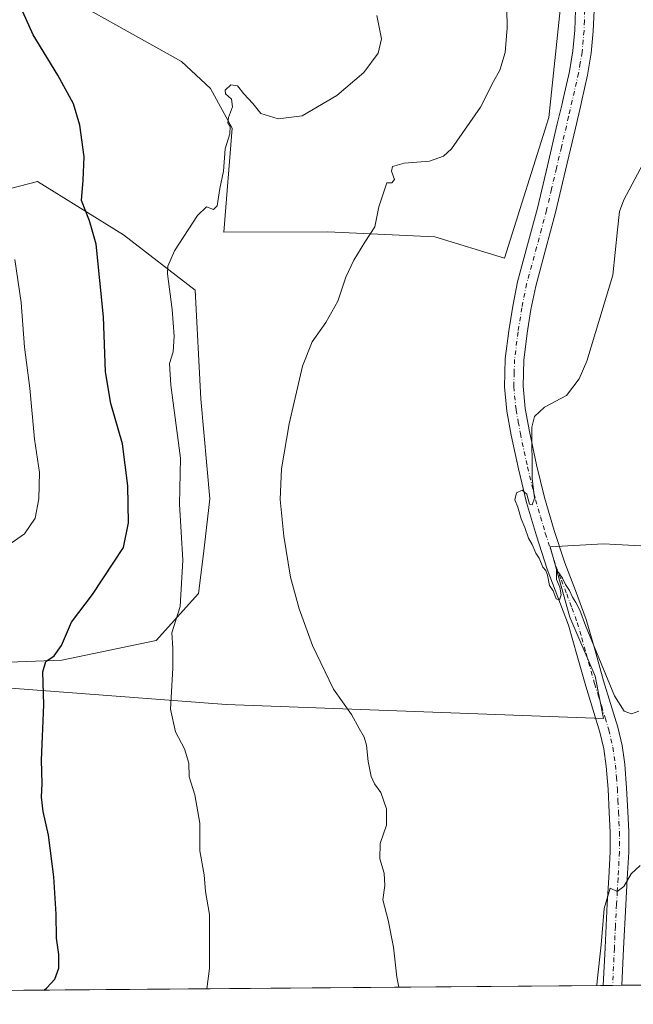
# Model space of a CAD drawing. Units: metres. Extents: x 556451 to 559906, y 4707842 to 4710184.
# Drawn here: x 556968 to 557149, y 4707842 to 4708133 of the extents above; entities that cross this region are included whole.
import ezdxf

# ---------------------------------------------------------------- set-up
doc = ezdxf.new("R2010")
doc.units = ezdxf.units.M
doc.header["$MEASUREMENT"] = 0
doc.linetypes.add('DGN Style 4', pattern=[2.6384748266838614, 1.318413404963828, -0.6592067024819142, 0.001648016756204785, -0.6592067024819142])
for name, color, linetype, lineweight in [('Comarca CxS', 21, 'Continuous', 0), ('Comunidad Autónoma CxS', 142, 'Continuous', 0), ('Cultivos herbáceos CxS', 92, 'Continuous', 0), ('Cultivos leñosos CxS', 92, 'Continuous', 0), ('Curva de nivel maestra', 30, 'Continuous', 30), ('Curva de nivel normal', 30, 'Continuous', 0), ('Matorral CxS', 135, 'Continuous', 0), ('Municipio CxS', 4, 'Continuous', 0), ('Pista pavimentada Cxs', 135, 'Continuous', 0), ('Pista pavimentada eje', 135, 'DGN Style 4', 0), ('Provincia CxS', 1, 'Continuous', 0)]:
    doc.layers.add(name, color=color, linetype=linetype, lineweight=lineweight)

msp = doc.modelspace()

# ---------------------------------------------------------------- linework, layer by layer
at = {"layer": 'Comarca CxS', "color": 21, "linetype": 'Continuous', "lineweight": 0, "flags": 128}
msp.add_lwpolyline([(556656.6880519674, 4707843.561077737), (556469.500000423, 4707842.009982889), (556466.0546465773, 4708267.069258749), (556450.7500004243, 4710155.229982866), (557745.8529714268, 4710165.976421716), (558933.272458883, 4710175.829330091), (559872.1600004504, 4710183.619982865), (559892.0200004501, 4707870.36998289), (559047.286638498, 4707863.370275613), (558552.6256482105, 4707859.271370221)], close=True, dxfattribs=at)
at = {"layer": 'Comunidad Autónoma CxS', "color": 142, "linetype": 'Continuous', "lineweight": 0, "flags": 128}
msp.add_lwpolyline([(556656.6880519674, 4707843.561077737), (556469.500000423, 4707842.009982889), (556466.0546465773, 4708267.069258749), (556450.7500004243, 4710155.229982866), (557745.8529714268, 4710165.976421716), (558933.272458883, 4710175.829330091), (559872.1600004504, 4710183.619982865), (559892.0200004501, 4707870.36998289), (559047.286638498, 4707863.370275613), (558552.6256482105, 4707859.271370221)], close=True, dxfattribs=at)
at = {"layer": 'Cultivos herbáceos CxS', "color": 92, "linetype": 'Continuous', "lineweight": 0}
for points in [[(556970.0450999998, 4708146.409700001, 475.8206999999966), (556984.5154999997, 4708137.6161, 473.9759999999952), (557015.7182999998, 4708120.1909, 471.3726000000024), (557024.2500999998, 4708112.174699999, 470.4698999999965), (557030.6432999996, 4708100.514900001, 469.7534000000014), (557028.1261, 4708069.819700001, 469.3843000000052), (557058.8355, 4708069.922300001, 466.1214999999939), (557090.4367000004, 4708068.414100001, 464.1367000000028), (557110.9484999999, 4708062.1237, 463.5111999999936), (557124.0774999997, 4708103.695699999, 464.0494999999937), (557127.3598999997, 4708135.421499999, 464.5601000000024), (557124.0784999998, 4708159.4893, 464.4557000000059), (557121.4924999997, 4708174.7203, 464.1582999999956), (557119.6583000004, 4708179.0887, 464.1736999999994), (557116.6239, 4708186.311699999, 464.4100000000035)], [(556984.5154999997, 4708137.6161, 473.9759999999952), (557015.7182999998, 4708120.1909, 471.3726000000024), (557024.2500999998, 4708112.174699999, 470.4698999999965), (557030.6432999996, 4708100.514900001, 469.7534000000014), (557028.1261, 4708069.819700001, 469.3843000000052), (557058.8355, 4708069.922300001, 466.1214999999939), (557090.4367000004, 4708068.414100001, 464.1367000000028), (557110.9484999999, 4708062.1237, 463.5111999999936), (557124.0774999997, 4708103.695699999, 464.0494999999937), (557127.3598999997, 4708135.421499999, 464.5601000000024)], [(556917.3296999997, 4707945.6237, 488.4977000000072), (556927.3479000004, 4707943.1215, 485.443299999999), (556931.6048999997, 4707943.059400001, 484.6012999999948), (556956.9266999997, 4707942.690300001, 478.5194999999949), (556980.3812999995, 4707943.517899999, 474.9529000000039), (557008.2207000004, 4707949.375700001, 471.4839999999967), (557020.7219000002, 4707963.2205, 469.4930000000023), (557022.1891000001, 4707974.953700001, 469.1431000000011), (557024.0285, 4707991.104499999, 468.5625), (557021.3361000001, 4708020.6985, 468.700800000006), (557019.6668999996, 4708052.731699999, 468.9324000000051), (556998.5159, 4708069.028100001, 473.3824000000022), (556973.1816999996, 4708084.755100001, 477.9630000000034), (556956.7427000003, 4708080.601500001, 481.7063000000053), (556938.7015000005, 4708073.0233, 485.9921000000032), (556924.7622999996, 4708075.956499999, 489.8120999999956), (556921.3828999996, 4708093.365300001, 487.5757000000012), (556916.5565, 4708105.776699999, 486.7439000000013), (556908.2823000001, 4708116.8095, 486.3139999999985), (556898.6287000002, 4708116.8095, 488.0111999999936), (556887.5965, 4708123.015500001, 488.7204000000056), (556873.3482999997, 4708132.524499999, 490.2584000000061)], [(556956.9266999997, 4707942.690300001, 478.5194999999949), (556980.3812999995, 4707943.517899999, 474.9529000000039), (557008.2207000004, 4707949.375700001, 471.4839999999967), (557020.7219000002, 4707963.2205, 469.4930000000023), (557022.1891000001, 4707974.953700001, 469.1431000000011), (557024.0285, 4707991.104499999, 468.5625), (557021.3361000001, 4708020.6985, 468.700800000006), (557019.6668999996, 4708052.731699999, 468.9324000000051), (556998.5159, 4708069.028100001, 473.3824000000022), (556973.1816999996, 4708084.755100001, 477.9630000000034), (556956.7427000003, 4708080.601500001, 481.7063000000053)], [(556913.3591, 4707939.2707, 488.5397999999987), (556930.2011000002, 4707937.991400001, 484.2562000000034), (557028.8843, 4707930.495300001, 468.2511999999988), (557140.1727, 4707926.341499999, 460.7099000000017), (557137.6815, 4707938.799500001, 460.5190000000002), (557130.2071000002, 4707956.2401, 460.5109999999986), (557124.3941000003, 4707977.002900001, 460.1168999999937), (557140.1737000002, 4707977.833500001, 458.7774000000064), (557143.7664999999, 4707977.653700001, 458.2881000000052), (557156.7839000003, 4707977.002499999, 457.4939000000013), (557181.6995000001, 4707977.832900001, 456.3557000000001), (557214.0897000004, 4707987.799100001, 454.3868999999977), (557232.3608999997, 4707988.6293, 453.2810999999929), (557240.6659000004, 4707988.629100001, 452.4839999999967), (557253.9539000001, 4707980.323899999, 451.760500000004), (557268.9033000004, 4707977.8321, 450.5066999999981), (557288.6277000001, 4707976.765699999, 449.071299999996)], [(557156.7839000003, 4707977.002499999, 457.4939000000013), (557143.7664999999, 4707977.653700001, 458.2881000000052), (557140.1737000002, 4707977.833500001, 458.7774000000064), (557124.3941000003, 4707977.002900001, 460.1168999999937), (557130.2071000002, 4707956.2401, 460.5109999999986), (557137.6815, 4707938.799500001, 460.5190000000002), (557140.1727, 4707926.341499999, 460.7099000000017), (557028.8843, 4707930.495300001, 468.2511999999988), (556930.2011000002, 4707937.991400001, 484.2562000000034)]]:
    msp.add_polyline3d(points, dxfattribs=at)
at = {"layer": 'Cultivos leñosos CxS', "color": 92, "linetype": 'Continuous', "lineweight": 0, "extrusion": (0.07519407660854019, 0.00062305077527572, 0.997168723261375), "elevation": 45285.36994032509, "flags": 128}
msp.add_lwpolyline([(4703069.713748373, -594551.4031354841), (4703069.713748373, -594411.5365469538)], dxfattribs=at)
at = {"layer": 'Cultivos leñosos CxS', "color": 92, "linetype": 'Continuous', "lineweight": 0, "extrusion": (0.1029013454573552, 0.0008526698842362118, 0.9946912013570517), "elevation": 61802.77717437022, "flags": 128}
msp.add_lwpolyline([(4703069.485585231, -592918.0869146085), (4703069.485585231, -592672.8069972831)], dxfattribs=at)
at = {"layer": 'Cultivos leñosos CxS', "color": 92, "linetype": 'Continuous', "lineweight": 0, "extrusion": (0.2526161010194515, 0.002089105499462229, 0.9675643343695253), "elevation": 151023.3306100823, "flags": 128}
msp.add_lwpolyline([(4703079.262297608, -576606.195882009), (4703079.262297609, -576603.3588676997)], dxfattribs=at)
at = {"layer": 'Cultivos leñosos CxS', "color": 92, "linetype": 'Continuous', "lineweight": 0, "extrusion": (0.1459208435613158, 0.00121206427660433, 0.989295526278444), "elevation": 87459.84583866714, "flags": 128}
msp.add_lwpolyline([(4703057.54580586, -589780.5253586923), (4703057.54580586, -589777.7506623373)], dxfattribs=at)
at = {"layer": 'Cultivos leñosos CxS', "color": 92, "linetype": 'Continuous', "lineweight": 0}
for points in [[(556970.0450999998, 4708146.409700001, 475.8206999999966), (556984.5154999997, 4708137.6161, 473.9759999999952), (557015.7182999998, 4708120.1909, 471.3726000000024), (557024.2500999998, 4708112.174699999, 470.4698999999965), (557030.6432999996, 4708100.514900001, 469.7534000000014), (557028.1261, 4708069.819700001, 469.3843000000052), (557058.8355, 4708069.922300001, 466.1214999999939), (557090.4367000004, 4708068.414100001, 464.1367000000028), (557110.9484999999, 4708062.1237, 463.5111999999936), (557124.0774999997, 4708103.695699999, 464.0494999999937), (557127.3598999997, 4708135.421499999, 464.5601000000024), (557124.0784999998, 4708159.4893, 464.4557000000059), (557121.4924999997, 4708174.7203, 464.1582999999956), (557119.6583000004, 4708179.0887, 464.1736999999994), (557116.6239, 4708186.311699999, 464.4100000000035)], [(557127.3598999997, 4708135.421499999, 464.5601000000024), (557124.0774999997, 4708103.695699999, 464.0494999999937), (557110.9484999999, 4708062.1237, 463.5111999999936), (557090.4367000004, 4708068.414100001, 464.1367000000028), (557058.8355, 4708069.922300001, 466.1214999999939), (557028.1261, 4708069.819700001, 469.3843000000052), (557030.6432999996, 4708100.514900001, 469.7534000000014), (557024.2500999998, 4708112.174699999, 470.4698999999965), (557015.7182999998, 4708120.1909, 471.3726000000024), (556984.5154999997, 4708137.6161, 473.9759999999952)], [(556913.3591, 4707939.2707, 488.5397999999987), (556930.2011000002, 4707937.991400001, 484.2562000000034), (557028.8843, 4707930.495300001, 468.2511999999988), (557140.1727, 4707926.341499999, 460.7099000000017), (557137.6815, 4707938.799500001, 460.5190000000002), (557130.2071000002, 4707956.2401, 460.5109999999986), (557124.3941000003, 4707977.002900001, 460.1168999999937), (557140.1737000002, 4707977.833500001, 458.7774000000064), (557143.7664999999, 4707977.653700001, 458.2881000000052), (557156.7839000003, 4707977.002499999, 457.4939000000013), (557181.6995000001, 4707977.832900001, 456.3557000000001), (557214.0897000004, 4707987.799100001, 454.3868999999977), (557232.3608999997, 4707988.6293, 453.2810999999929), (557240.6659000004, 4707988.629100001, 452.4839999999967), (557253.9539000001, 4707980.323899999, 451.760500000004), (557268.9033000004, 4707977.8321, 450.5066999999981), (557288.6277000001, 4707976.765699999, 449.071299999996)], [(557285.0654999996, 4707848.767999999, 448.876099999994), (556896.1405999997, 4707845.545299999, 485.7556999999942), (556898.0418999996, 4707848.6107, 485.9766999999993), (556906.3485000003, 4707876.7941, 486.3785999999964), (556904.1530999999, 4707908.052100001, 485.3123999999953), (556897.7801999999, 4707918.783700001, 487.7814999999973), (556901.6365, 4707935.493899999, 490.526199999993), (556913.3591, 4707939.2707, 488.5397999999987), (556930.2011000002, 4707937.991400001, 484.2562000000034), (557028.8843, 4707930.495300001, 468.2511999999988), (557140.1727, 4707926.341499999, 460.7099000000017), (557137.6815, 4707938.799500001, 460.5190000000002), (557130.2071000002, 4707956.2401, 460.5109999999986), (557124.3941000003, 4707977.002900001, 460.1168999999937), (557140.1737000002, 4707977.833500001, 458.7774000000064), (557143.7664999999, 4707977.653700001, 458.2881000000052), (557156.7839000003, 4707977.002499999, 457.4939000000013)]]:
    msp.add_polyline3d(points, dxfattribs=at)
at = {"layer": 'Curva de nivel maestra', "color": 30, "linetype": 'Continuous', "lineweight": 30, "elevation": 475, "flags": 128}
msp.add_lwpolyline([(556975.1569999997, 4707846.200200001), (556975.9600000001, 4707846.850099999), (556978.3200000003, 4707849.420100001), (556979.4600000001, 4707852.700099999), (556979.4600000001, 4707856.670100001), (556978.7999999998, 4707861.5101), (556978.7199999997, 4707868.590100001), (556978.04, 4707879.630100001), (556976.4100000003, 4707891.940099999), (556974.8799999999, 4707898.860099999), (556974.4000000004, 4707903.170100001), (556974.54, 4707907.170100001), (556974.3700000001, 4707914.0601), (556975.0999999996, 4707930.4001), (556974.75, 4707940.1501), (556975.6500000004, 4707943.120100001), (556978.0899999999, 4707944.840100001), (556980.2400000002, 4707947.880100001), (556983.2400000002, 4707954.8101), (556989.3899999997, 4707962.890100001), (556998.5199999996, 4707976.8301), (557000.0800000001, 4707984.110099999), (556999.8300000001, 4707994.960100001), (556998.29, 4708007.350099999), (556994.8300000001, 4708019.290100001), (556993.2699999996, 4708028.6601), (556992.6799999997, 4708044.860099999), (556990.5300000003, 4708066.340100001), (556988.54, 4708073.220100001), (556986.1600000003, 4708079.140100001), (556986.6900000004, 4708085.140100001), (556986.9199999999, 4708092.050100001), (556985.7000000002, 4708101.4301), (556983.79, 4708107.690099999), (556979.2199999997, 4708116.120100001), (556971.9400000004, 4708128.100099999), (556968.9000000004, 4708134.880100001)], dxfattribs=at)
at = {"layer": 'Curva de nivel normal', "color": 30, "linetype": 'Continuous', "lineweight": 0, "flags": 128}
for points, elevation in [([(557023.1294, 4707846.5976), (557023.9699999997, 4707852.5801), (557023.9000000004, 4707868.470100001), (557022.75, 4707875.2601), (557022.3899999997, 4707880.2601), (557021.0700000003, 4707887.280099999), (557021.0800000001, 4707895.420100001), (557019.6500000004, 4707903.8301), (557017.9199999999, 4707909.0801), (557017.7999999998, 4707913.170100001), (557016.5700000003, 4707917.4001), (557013.8799999999, 4707922.420100001), (557012.4699999997, 4707929.0601), (557013.1600000003, 4707941.1601), (557013.0999999996, 4707947.130100001), (557012.8600000005, 4707951.600099999), (557015.2599999999, 4707959.4301), (557016.0300000003, 4707973.0701), (557015.0999999996, 4707989.600099999), (557015.4100000003, 4708003.1501), (557012.4900000002, 4708024.7301), (557012.1600000003, 4708031.0701), (557013.25, 4708034.5001), (557013.5499999998, 4708039.130100001), (557012.8899999997, 4708047.0101), (557011.5300000003, 4708057.5101), (557011.5999999996, 4708059.8101), (557013.6299999999, 4708064.3101), (557020.4199999999, 4708074.7601), (557023.0099999999, 4708077.300100001), (557025.0899999999, 4708076.540100001), (557026.2000000002, 4708077.5601), (557026.9800000004, 4708082.700099999), (557028.0499999998, 4708087.8101), (557028.5800000001, 4708094.470100001), (557029.9100000003, 4708098.8101), (557030.0700000003, 4708100.970100001), (557029.3600000005, 4708102.090100001), (557029.54, 4708103.630100001), (557030.7300000004, 4708106.8101), (557030.4100000003, 4708109.090100001), (557028.6600000003, 4708110.6601), (557028.5700000003, 4708111.7301), (557030.2400000002, 4708113.2601), (557032.1600000003, 4708113.020099999), (557034.0499999998, 4708110.6801), (557036.6699999999, 4708107.8201), (557039.0300000003, 4708104.880100001), (557044.2300000004, 4708103.3201), (557051.2300000004, 4708104.110099999), (557061.54, 4708110.140100001), (557069.4699999997, 4708116.9801), (557073.6799999997, 4708122.610099999), (557074.6799999997, 4708126.9101), (557073.2999999998, 4708133.7601)], 470), ([(557079.8099999996, 4707847.067299999), (557079.1900000004, 4707850.020099999), (557078.2199999997, 4707858.840100001), (557076.6299999999, 4707866.840100001), (557075.0800000001, 4707872.840100001), (557075.7000000002, 4707877.0701), (557075.4199999999, 4707880.7301), (557074.2199999997, 4707884.9001), (557074.29, 4707889.460100001), (557076.1799999997, 4707894.880100001), (557076.1900000004, 4707899.670100001), (557074.4800000004, 4707904.540100001), (557072.6100000005, 4707907.090100001), (557071.6500000004, 4707909.2401), (557070.7000000002, 4707913.620100001), (557070.2599999999, 4707918.470100001), (557069.5499999998, 4707920.840100001), (557068.0800000001, 4707923.420100001), (557065.8600000005, 4707927.5601), (557060.4800000004, 4707935.020099999), (557054.3200000003, 4707947.920100001), (557050.3399999999, 4707958.6601), (557047.8799999999, 4707968.040100001), (557045.8200000003, 4707980.140100001), (557044.79, 4707990.950099999), (557045.1299999999, 4707999.9901), (557047.4000000004, 4708013.290100001), (557051.3399999999, 4708030.270099999), (557054.2400000002, 4708037.4801), (557058.2800000003, 4708043.1501), (557061.8200000003, 4708049.4801), (557064.2000000002, 4708056.5101), (557066.4900000002, 4708061.600099999), (557069.7699999996, 4708066.840100001), (557072.7000000002, 4708071.360099999), (557073.9299999997, 4708077.2601), (557076.2300000004, 4708084.380100001), (557077.7300000004, 4708084.4001), (557078.5, 4708085.420100001), (557077.6200000001, 4708087.850099999), (557077.9699999997, 4708089.200099999), (557081.3399999999, 4708090.2401), (557088.7999999998, 4708090.7401), (557092.9600000001, 4708092.2401), (557095.2999999998, 4708094.460100001), (557103.9199999999, 4708106.700099999), (557107.7599999999, 4708114.3201), (557109.5800000001, 4708117.640100001), (557111.1200000001, 4708122.800100001), (557111.7100000001, 4708130.130100001), (557111.6299999999, 4708135.7501)], 465), ([(557150.6200000001, 4707928.5001), (557148.4699999997, 4707927.720100001), (557146.2400000002, 4707928.4801), (557143.4699999997, 4707933.0601), (557134.8799999999, 4707953.8201), (557133.1500000004, 4707958.2601), (557131.9900000002, 4707960.590100001), (557130.9900000002, 4707962.110099999), (557130.0999999996, 4707964.0801), (557128.9199999999, 4707965.8301), (557128.0999999996, 4707967.770099999), (557127.0300000003, 4707969.290100001), (557126.3200000003, 4707970.140100001), (557126.3300000001, 4707967.390100001), (557127.2800000003, 4707965.0601), (557127.6500000004, 4707962.870100001), (557127.1600000003, 4707961.4001), (557126.1699999999, 4707961.600099999), (557125.3600000005, 4707963.960100001), (557124.2400000002, 4707965.610099999), (557123.6699999999, 4707968.640100001), (557123.1399999997, 4707970.050100001), (557122.2300000004, 4707971.0001), (557121.2300000004, 4707973.620100001), (557120.2100000001, 4707975.0801), (557119.1299999999, 4707977.640100001), (557118.0300000003, 4707979.5101), (557116.9600000001, 4707982.7301), (557115.8600000005, 4707985.220100001), (557114.8799999999, 4707988.6801), (557114.0300000003, 4707990.840100001), (557114.4800000004, 4707992.890100001), (557116.1399999997, 4707993.7401), (557117.5800000001, 4707992.5701), (557118.2999999998, 4707989.5701), (557119.1600000003, 4707989.420100001), (557119.8499999996, 4707991.300100001), (557119.1399999997, 4707997.110099999), (557119.0300000003, 4708012.290100001), (557119.8200000003, 4708015.4001), (557122.8099999996, 4708018.220100001), (557129.2400000002, 4708021.6601), (557133.0199999996, 4708026.550100001), (557135.25, 4708031.8201), (557142.9400000004, 4708057.140100001), (557144.2699999996, 4708070.540100001), (557144.9000000004, 4708075.940099999), (557146.1799999997, 4708079.4101), (557153.4900000002, 4708093.050100001)], 460), ([(556961.7000000002, 4707975.4801), (556969.3099999996, 4707980.8101), (556972.5199999996, 4707985.4101), (556973.6299999999, 4707991.140100001), (556973.7300000004, 4707998.970100001), (556972.3200000003, 4708008.7601), (556970.9500000002, 4708023.8101), (556969.3700000001, 4708035.860099999), (556968.3399999999, 4708049.090100001), (556966.5099999999, 4708061.7401)], 480), ([(557138.2100000001, 4707847.551200001), (557138.29, 4707848.850099999), (557139.5, 4707859.5101), (557140.3499999996, 4707870.3101), (557142.1900000004, 4707876.2501), (557144.2199999997, 4707875.3201), (557146.2199999997, 4707876.780099999), (557148.3200000003, 4707880.4801), (557150.9699999997, 4707882.9301)], 460)]:
    msp.add_lwpolyline(points, dxfattribs=dict(at, elevation=elevation))
at = {"layer": 'Matorral CxS', "color": 135, "linetype": 'Continuous', "lineweight": 0}
for points in [[(556917.3296999997, 4707945.6237, 488.4977000000072), (556927.3479000004, 4707943.1215, 485.443299999999), (556931.6048999997, 4707943.059400001, 484.6012999999948), (556956.9266999997, 4707942.690300001, 478.5194999999949), (556980.3812999995, 4707943.517899999, 474.9529000000039), (557008.2207000004, 4707949.375700001, 471.4839999999967), (557020.7219000002, 4707963.2205, 469.4930000000023), (557022.1891000001, 4707974.953700001, 469.1431000000011), (557024.0285, 4707991.104499999, 468.5625), (557021.3361000001, 4708020.6985, 468.700800000006), (557019.6668999996, 4708052.731699999, 468.9324000000051), (556998.5159, 4708069.028100001, 473.3824000000022), (556973.1816999996, 4708084.755100001, 477.9630000000034), (556956.7427000003, 4708080.601500001, 481.7063000000053), (556938.7015000005, 4708073.0233, 485.9921000000032), (556924.7622999996, 4708075.956499999, 489.8120999999956), (556921.3828999996, 4708093.365300001, 487.5757000000012), (556916.5565, 4708105.776699999, 486.7439000000013), (556908.2823000001, 4708116.8095, 486.3139999999985), (556898.6287000002, 4708116.8095, 488.0111999999936), (556887.5965, 4708123.015500001, 488.7204000000056), (556873.3482999997, 4708132.524499999, 490.2584000000061)], [(556956.7427000003, 4708080.601500001, 481.7063000000053), (556973.1816999996, 4708084.755100001, 477.9630000000034), (556998.5159, 4708069.028100001, 473.3824000000022), (557019.6668999996, 4708052.731699999, 468.9324000000051), (557021.3361000001, 4708020.6985, 468.700800000006), (557024.0285, 4707991.104499999, 468.5625), (557022.1891000001, 4707974.953700001, 469.1431000000011), (557020.7219000002, 4707963.2205, 469.4930000000023), (557008.2207000004, 4707949.375700001, 471.4839999999967), (556980.3812999995, 4707943.517899999, 474.9529000000039), (556956.9266999997, 4707942.690300001, 478.5194999999949)]]:
    msp.add_polyline3d(points, dxfattribs=at)
at = {"layer": 'Municipio CxS', "color": 4, "linetype": 'Continuous', "lineweight": 0, "flags": 128}
msp.add_lwpolyline([(558552.6256482105, 4707859.271370221), (556656.6880519674, 4707843.561077737)], dxfattribs=at)
at = {"layer": 'Pista pavimentada Cxs', "color": 135, "linetype": 'Continuous', "lineweight": 0, "extrusion": (0.1725227270371809, 0.001429885280180389, 0.9850044995246163), "elevation": 103304.4236121765, "flags": 128}
msp.add_lwpolyline([(4703068.404880232, -587125.4950424356), (4703068.404880232, -587119.921475458)], dxfattribs=at)
at = {"layer": 'Pista pavimentada Cxs', "color": 135, "linetype": 'Continuous', "lineweight": 0}
for points in [[(557137.4001000002, 4708135.350099999, 463.1493000000046), (557137.1700999998, 4708129.090100001, 463.1190999999963), (557136.5701000001, 4708122.620100001, 462.9508999999962), (557135.5001999997, 4708116.200099999, 462.8083000000043), (557133.6901000004, 4708108.290100001, 462.6489000000002), (557133.4600999998, 4708107.3101, 462.6438999999955), (557131.8901000004, 4708100.530099999, 463.2636000000057), (557128.9700999996, 4708088.110099999, 462.2937999999995), (557126.0301000001, 4708075.630100001, 461.9709000000003), (557123.0900999998, 4708064.6501, 461.7038999999932), (557120.1700999998, 4708053.920100001, 461.4343999999983), (557118.7701000003, 4708047.050100001, 461.2780999999959), (557117.6700999998, 4708040.0101, 461.0926999999938), (557116.6700999998, 4708032.040100001, 460.8790000000009), (557116.4401000004, 4708024.350099999, 460.6122999999934), (557117.0900999998, 4708017.800100001, 460.3766000000033), (557118.3300999999, 4708011.0001, 460.1536000000052), (557120.4001000002, 4708001.200099999, 459.8429999999935), (557122.7901, 4707991.540100001, 460.0218000000023), (557125.6201, 4707981.8201, 460.4496000000072), (557128.7401000002, 4707972.2301, 459.9391999999935), (557131.8800999997, 4707964.0701, 459.8505000000005), (557135.0201000003, 4707955.550100001, 459.8830000000017), (557137.6700999998, 4707946.360099999, 460.1371999999974), (557140.1700999998, 4707937.4301, 460.2152999999962), (557142.2600999996, 4707930.7301, 460.3503999999957), (557144.4001000002, 4707923.7501, 460.4421000000002), (557145.6700999998, 4707918.340100001, 460.497199999998), (557146.4301000005, 4707912.870100001, 460.5622000000003), (557146.9901999999, 4707905.800100001, 460.616599999994), (557147.3501000004, 4707898.870100001, 460.6800999999978), (557147.6101000002, 4707892.940099999, 460.6659999999974), (557147.6301999995, 4707886.870100001, 460.3726000000024), (557147.2001, 4707879.040100001, 460.077099999995), (557146.7500999998, 4707871.390100001, 459.9141999999993), (557146.1101000002, 4707858.390100001, 459.445200000002), (557145.6001000004, 4707847.620100001, 459.3513999999996), (557145.5997000001, 4707847.612299999, 459.3515999999945), (557140.1098999997, 4707847.5669, 460.3132000000041), (557140.1101000002, 4707847.5701, 460.3130999999995), (557140.6401000004, 4707858.6601, 460.2750999999989), (557141.2901, 4707871.6801, 461.2143999999971), (557141.7301000003, 4707879.350099999, 460.6282000000065), (557142.1501000002, 4707887.0101, 460.6714000000065), (557142.1401000004, 4707892.8101, 461.021900000007), (557141.8800999997, 4707898.610099999, 461.7017999999953), (557141.5301000001, 4707905.450099999, 460.9964999999939), (557140.9801000003, 4707912.270099999, 460.9994000000006), (557140.2801000001, 4707917.340100001, 461.0166000000027), (557139.1101000002, 4707922.3201, 460.9655999999959), (557137.0201000003, 4707929.110099999, 460.8597000000009), (557134.9200999998, 4707935.870100001, 460.9324999999953), (557132.4001000002, 4707944.870100001, 460.7964999999967), (557129.8201000001, 4707953.840100001, 460.6542000000045), (557126.7500999998, 4707962.140100001, 460.382700000002), (557123.5801999997, 4707970.4001, 460.3993999999948), (557120.3901000004, 4707980.210100001, 460.277900000001), (557117.5001999997, 4707990.110099999, 460.1100000000006), (557115.0601000004, 4707999.970100001, 460.3080999999948), (557112.9501, 4708009.940099999, 460.5409000000073), (557111.6601, 4708017.040100001, 460.8217000000004), (557110.9501, 4708024.1601, 461.0755000000063), (557111.2100999998, 4708032.470100001, 461.3147000000026), (557112.2500999998, 4708040.770099999, 461.5602999999974), (557113.3801999995, 4708048.020099999, 461.8481999999931), (557114.8400999998, 4708055.190099999, 462.0982999999979), (557117.8000999996, 4708066.0701, 462.3413), (557120.7100999998, 4708076.960100001, 462.5865999999951), (557123.6401000004, 4708089.370100001, 462.835699999996), (557126.5500999996, 4708101.780099999, 463.3937000000006), (557127.8400999998, 4708107.3101, 463.511599999998), (557128.3501000004, 4708109.520099999, 463.5902999999962), (557130.1201, 4708117.270099999, 463.5905000000057), (557131.1401000004, 4708123.3201, 463.5982999999979), (557131.7100999998, 4708129.440099999, 463.7099000000017), (557131.9200999998, 4708135.3101, 463.7758999999933)], [(557140.1098999997, 4707847.5669, 460.3132000000041), (557140.1101000002, 4707847.5701, 460.3130999999995), (557140.6401000004, 4707858.6601, 460.2750999999989), (557141.2901, 4707871.6801, 461.2143999999971), (557141.7301000003, 4707879.350099999, 460.6282000000065), (557142.1501000002, 4707887.0101, 460.6714000000065), (557142.1401000004, 4707892.8101, 461.021900000007), (557141.8800999997, 4707898.610099999, 461.7017999999953), (557141.5301000001, 4707905.450099999, 460.9964999999939), (557140.9801000003, 4707912.270099999, 460.9994000000006), (557140.2801000001, 4707917.340100001, 461.0166000000027), (557139.1101000002, 4707922.3201, 460.9655999999959), (557137.0201000003, 4707929.110099999, 460.8597000000009), (557134.9200999998, 4707935.870100001, 460.9324999999953), (557132.4001000002, 4707944.870100001, 460.7964999999967), (557129.8201000001, 4707953.840100001, 460.6542000000045), (557126.7500999998, 4707962.140100001, 460.382700000002), (557123.5801999997, 4707970.4001, 460.3993999999948), (557120.3901000004, 4707980.210100001, 460.277900000001), (557117.5001999997, 4707990.110099999, 460.1100000000006), (557115.0601000004, 4707999.970100001, 460.3080999999948), (557112.9501, 4708009.940099999, 460.5409000000073), (557111.6601, 4708017.040100001, 460.8217000000004), (557110.9501, 4708024.1601, 461.0755000000063), (557111.2100999998, 4708032.470100001, 461.3147000000026), (557112.2500999998, 4708040.770099999, 461.5602999999974), (557113.3801999995, 4708048.020099999, 461.8481999999931), (557114.8400999998, 4708055.190099999, 462.0982999999979), (557117.8000999996, 4708066.0701, 462.3413), (557120.7100999998, 4708076.960100001, 462.5865999999951), (557123.6401000004, 4708089.370100001, 462.835699999996), (557126.5500999996, 4708101.780099999, 463.3937000000006), (557127.8400999998, 4708107.3101, 463.511599999998), (557128.3501000004, 4708109.520099999, 463.5902999999962), (557130.1201, 4708117.270099999, 463.5905000000057), (557131.1401000004, 4708123.3201, 463.5982999999979), (557131.7100999998, 4708129.440099999, 463.7099000000017), (557131.9200999998, 4708135.3101, 463.7758999999933)], [(557137.4001000002, 4708135.350099999, 463.1493000000046), (557137.1700999998, 4708129.090100001, 463.1190999999963), (557136.5701000001, 4708122.620100001, 462.9508999999962), (557135.5001999997, 4708116.200099999, 462.8083000000043), (557133.6901000004, 4708108.290100001, 462.6489000000002), (557133.4600999998, 4708107.3101, 462.6438999999955), (557131.8901000004, 4708100.530099999, 463.2636000000057), (557128.9700999996, 4708088.110099999, 462.2937999999995), (557126.0301000001, 4708075.630100001, 461.9709000000003), (557123.0900999998, 4708064.6501, 461.7038999999932), (557120.1700999998, 4708053.920100001, 461.4343999999983), (557118.7701000003, 4708047.050100001, 461.2780999999959), (557117.6700999998, 4708040.0101, 461.0926999999938), (557116.6700999998, 4708032.040100001, 460.8790000000009), (557116.4401000004, 4708024.350099999, 460.6122999999934), (557117.0900999998, 4708017.800100001, 460.3766000000033), (557118.3300999999, 4708011.0001, 460.1536000000052), (557120.4001000002, 4708001.200099999, 459.8429999999935), (557122.7901, 4707991.540100001, 460.0218000000023), (557125.6201, 4707981.8201, 460.4496000000072), (557128.7401000002, 4707972.2301, 459.9391999999935), (557131.8800999997, 4707964.0701, 459.8505000000005), (557135.0201000003, 4707955.550100001, 459.8830000000017), (557137.6700999998, 4707946.360099999, 460.1371999999974), (557140.1700999998, 4707937.4301, 460.2152999999962), (557142.2600999996, 4707930.7301, 460.3503999999957), (557144.4001000002, 4707923.7501, 460.4421000000002), (557145.6700999998, 4707918.340100001, 460.497199999998), (557146.4301000005, 4707912.870100001, 460.5622000000003), (557146.9901999999, 4707905.800100001, 460.616599999994), (557147.3501000004, 4707898.870100001, 460.6800999999978), (557147.6101000002, 4707892.940099999, 460.6659999999974), (557147.6301999995, 4707886.870100001, 460.3726000000024), (557147.2001, 4707879.040100001, 460.077099999995), (557146.7500999998, 4707871.390100001, 459.9141999999993), (557146.1101000002, 4707858.390100001, 459.445200000002), (557145.6001000004, 4707847.620100001, 459.3513999999996), (557145.5997000001, 4707847.612400001, 459.3515999999945)]]:
    msp.add_polyline3d(points, dxfattribs=at)
at = {"layer": 'Pista pavimentada eje', "color": 135, "linetype": 'DGN Style 4', "lineweight": 0}
msp.add_polyline3d([(557134.6601, 4708135.3301, 463.4428999999946), (557134.5450999998, 4708132.200099999, 463.4542999999976), (557134.4401000004, 4708129.265100001, 463.3764999999985), (557133.8551000003, 4708122.970100001, 463.1880999999995), (557133.3201000001, 4708119.7601, 463.129700000005), (557132.8101000004, 4708116.735099999, 463.0859999999957), (557130.9625000004, 4708108.6601, 463.1190999999963), (557129.8651000002, 4708103.920100001, 462.9899000000005), (557129.2200999996, 4708101.155099999, 463.0902999999962), (557127.7651000004, 4708094.950099999, 462.8886000000057), (557126.3051000005, 4708088.7401, 462.5822000000044), (557124.8400999998, 4708082.5351, 462.4089999999997), (557123.3701, 4708076.295100001, 462.2347000000009), (557121.9001000002, 4708070.8051, 462.1483000000007), (557120.4451000001, 4708065.360099999, 462.007700000002), (557117.5050999997, 4708054.5551, 461.631899999993), (557116.0751, 4708047.5351, 461.5255000000034), (557114.9600999998, 4708040.390100001, 461.311600000001), (557113.9401000004, 4708032.255100001, 461.0400999999983), (557113.8251, 4708028.4101, 460.9003999999986), (557113.6951000001, 4708024.255100001, 460.7627000000066), (557114.3750999998, 4708017.420100001, 460.5510999999969), (557115.0201000003, 4708013.870100001, 460.4431999999942), (557115.6401000004, 4708010.470100001, 460.3479999999981), (557117.7301000003, 4708000.585100001, 460.1073000000034), (557120.1451000003, 4707990.825099999, 460.0907000000007), (557121.5900999998, 4707985.8751, 460.1595999999991), (557123.0050999997, 4707981.015100001, 460.148199999996), (557126.1601, 4707971.315099999, 460.1907000000065), (557127.7451, 4707967.1851, 460.1009999999952), (557129.3151000004, 4707963.1051, 460.0825000000041), (557130.8501000004, 4707958.9551, 460.1964000000008), (557132.4200999998, 4707954.6951, 460.2137999999978), (557133.7451, 4707950.100099999, 460.303700000004), (557135.0351, 4707945.6151, 460.4480999999942), (557137.5450999998, 4707936.6501, 460.4373000000051), (557138.5950999996, 4707933.270099999, 460.4904999999999), (557139.6401000004, 4707929.920100001, 460.5694999999978), (557140.6851000004, 4707926.5251, 460.6306000000041), (557141.7550999997, 4707923.0351, 460.6394), (557142.9751000004, 4707917.840100001, 460.6159999999945), (557143.3551000003, 4707915.1051, 460.6410000000033), (557143.7050999999, 4707912.5701, 460.665599999993), (557143.9851000002, 4707909.0351, 460.707899999994), (557144.2600999996, 4707905.6251, 460.7428000000073), (557144.4401000004, 4707902.1601, 460.8160999999964), (557144.6151000002, 4707898.7401, 461.2307000000001), (557144.7451, 4707895.840100001, 461.1687999999995), (557144.8750999998, 4707892.8751, 460.8310000000056), (557144.8800999997, 4707889.975099999, 460.6490999999951), (557144.8901000004, 4707886.940099999, 460.4918999999937), (557144.4650999998, 4707879.1951, 460.2853999999934), (557144.2401000002, 4707875.370100001, 460.3705999999948), (557144.0201000003, 4707871.5351, 460.5236000000005), (557143.6951000001, 4707865.0251, 460.107999999993), (557143.3750999998, 4707858.5251, 459.7492000000057), (557143.1201, 4707853.140100001, 459.6612000000023), (557142.8551000003, 4707847.595100001, 459.7041999999929), (557142.8547999999, 4707847.589600001, 459.7042999999976)], dxfattribs=at)
at = {"layer": 'Provincia CxS', "color": 1, "linetype": 'Continuous', "lineweight": 0, "flags": 128}
msp.add_lwpolyline([(556656.6880519674, 4707843.561077737), (556469.500000423, 4707842.009982889), (556466.0546465773, 4708267.069258749), (556450.7500004243, 4710155.229982866), (557745.8529714268, 4710165.976421716), (558933.272458883, 4710175.829330091), (559872.1600004504, 4710183.619982865), (559892.0200004501, 4707870.36998289), (559047.286638498, 4707863.370275613), (558552.6256482105, 4707859.271370221)], close=True, dxfattribs=at)

doc.saveas('drawing.dxf')
